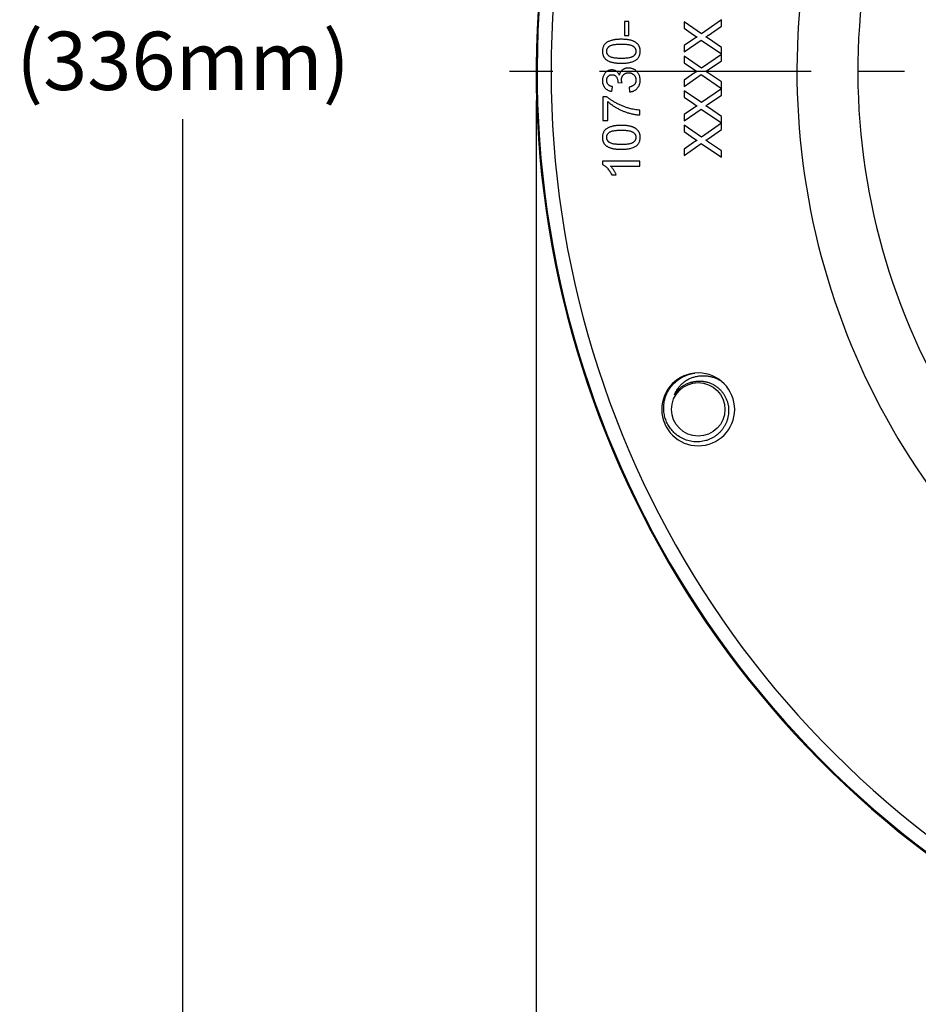
# Model space of a CAD drawing. Units: inches. Extents: x 0 to 22.3, y -0.1 to 17.2.
# Drawn here: x 13 to 14.9, y 9.6 to 11.7 of the extents above; entities that cross this region are included whole.
import ezdxf

# ---------------------------------------------------------------- set-up
doc = ezdxf.new("R2010")
doc.units = ezdxf.units.IN
doc.header["$LTSCALE"] = 1.21
doc.header["$MEASUREMENT"] = 0
doc.linetypes.add('CENTER', pattern=[0.6, 0.375, -0.075, 0.075, -0.075])
doc.layers.get('0').update_dxf_attribs({"linetype": 'CONTINUOUS'})
doc.layers.add('02__ASM_ALL_AXES', color=7, linetype='CONTINUOUS')
doc.layers.add('DIMENSIONS', color=7, linetype='CONTINUOUS')
doc.styles.get("Standard").update_dxf_attribs({"font": 'txt', "width": 0.8})
doc.dimstyles.new('DIMSTYLE_1', dxfattribs={"dimtxt": 0.125, "dimasz": 0.1875, "dimexe": 0.125, "dimexo": 0.0625, "dimgap": 0.0625, "dimtad": 0, "dimtih": 1, "dimtoh": 1, "dimdec": 1, "dimlfac": 2, "dimzin": 4, "dimdsep": 46, "dimtxsty": 'STANDARD', "dimblk": '_FILLED', "dimblk1": '_FILLED', "dimblk2": '_FILLED', "dimcen": 0.09, "dimadec": 6, "dimazin": 1, "dimtp": 0.1, "dimtm": 0.1, "dimtfac": 1, "dimtdec": 1, "dimtofl": 0, "dimtmove": 0, "dimatfit": 3, "dimldrblk": '_FILLED', "dimfxl": 1, "dimtolj": 1, "dimtzin": 4, "dimarcsym": 0})
doc.dimstyles.new('DIMSTYLE_2', dxfattribs={"dimtxt": 0.125, "dimasz": 0.1875, "dimexe": 0.125, "dimexo": 0.0625, "dimgap": 0.0625, "dimtad": 0, "dimtih": 1, "dimtoh": 1, "dimlfac": 2, "dimzin": 4, "dimdsep": 46, "dimtxsty": 'STANDARD', "dimblk": '_FILLED', "dimblk1": '_FILLED', "dimblk2": '_FILLED', "dimcen": 0.09, "dimadec": 6, "dimazin": 1, "dimtfac": 1, "dimtofl": 0, "dimtmove": 0, "dimatfit": 3, "dimldrblk": '_FILLED', "dimfxl": 1, "dimtolj": 1, "dimtzin": 4, "dimarcsym": 0})

# ---------------------------------------------------------------- blocks, each defined once
blk = doc.blocks.new('_FILLED')
at = {"color": 0, "linetype": 'BYBLOCK'}
blk.add_solid([(0, 0), (-1, 0.167), (-1, -0.167)], dxfattribs=at)
blk = doc.blocks.new('*D5')
at = {"layer": 'DIMENSIONS', "color": 2, "linetype": 'CONTINUOUS'}
for p, q in [((14.0841, 11.5574), (14.0841, 7.3993)), ((18.6457, 11.5194), (18.6457, 7.3993)), ((14.0841, 7.5243), (15.7024, 7.5243)), ((18.6457, 7.5243), (17.0274, 7.5243))]:
    blk.add_line(p, q, dxfattribs=at)
at = {"layer": 'DIMENSIONS', "color": 2, "linetype": 'CONTINUOUS', "xscale": 0.1875, "yscale": 0.1875, "zscale": 0.1875, "rotation": 180}
blk.add_blockref('_FILLED', (14.0841, 7.5243), dxfattribs=at)
at = {"layer": 'DIMENSIONS', "color": 2, "linetype": 'CONTINUOUS', "xscale": 0.1875, "yscale": 0.1875, "zscale": 0.1875}
blk.add_blockref('_FILLED', (18.6457, 7.5243), dxfattribs=at)
at = {"layer": 'DIMENSIONS', "color": 2, "linetype": 'CONTINUOUS', "insert": (16.3649, 7.5868), "char_height": 0.125, "width": 1.2, "attachment_point": 2, "line_spacing_factor": 0.9}
blk.add_mtext('9.1" (232mm)', dxfattribs=at)
blk = doc.blocks.new('*D6')
at = {"layer": 'DIMENSIONS', "color": 2, "linetype": 'CONTINUOUS'}
for p, q in [((14.0841, 11.5574), (14.0841, 7.9348)), ((18.2781, 11.5574), (18.2781, 7.9348)), ((14.0841, 8.0598), (15.5186, 8.0598)), ((18.2781, 8.0598), (16.8436, 8.0598))]:
    blk.add_line(p, q, dxfattribs=at)
at = {"layer": 'DIMENSIONS', "color": 2, "linetype": 'CONTINUOUS', "xscale": 0.1875, "yscale": 0.1875, "zscale": 0.1875, "rotation": 180}
blk.add_blockref('_FILLED', (14.0841, 8.0598), dxfattribs=at)
at = {"layer": 'DIMENSIONS', "color": 2, "linetype": 'CONTINUOUS', "xscale": 0.1875, "yscale": 0.1875, "zscale": 0.1875}
blk.add_blockref('_FILLED', (18.2781, 8.0598), dxfattribs=at)
at = {"layer": 'DIMENSIONS', "color": 2, "linetype": 'CONTINUOUS', "insert": (16.1811, 8.1223), "char_height": 0.125, "width": 1.2, "attachment_point": 2, "line_spacing_factor": 0.9}
blk.add_mtext('8.4" (213mm)', dxfattribs=at)
blk = doc.blocks.new('*D15')
at = {"layer": 'DIMENSIONS', "color": 2, "linetype": 'CONTINUOUS'}
for p, q in [((15.8231, 15.1349), (13.202, 15.1349)), ((13.327, 15.1349), (13.327, 11.9549)), ((13.327, 8.5249), (13.327, 11.5174)), ((14.2911, 8.5249), (13.202, 8.5249))]:
    blk.add_line(p, q, dxfattribs=at)
at = {"layer": 'DIMENSIONS', "color": 2, "linetype": 'CONTINUOUS', "xscale": 0.1875, "yscale": 0.1875, "zscale": 0.1875}
for p, rotation in [((13.327, 15.1349), 90), ((13.327, 8.5249), 270)]:
    blk.add_blockref('_FILLED', p, dxfattribs=dict(at, rotation=rotation))
at = {"layer": 'DIMENSIONS', "color": 2, "linetype": 'CONTINUOUS', "insert": (13.327, 11.8924), "char_height": 0.125, "width": 0.7, "attachment_point": 2, "line_spacing_factor": 0.9}
blk.add_mtext('13.22"\\P(336mm)', dxfattribs=at)

msp = doc.modelspace()

# ---------------------------------------------------------------- linework, layer by layer
at = {"color": 7, "linetype": 'CONTINUOUS'}
for p, q in [((14.2733, 11.7265), (14.2733, 11.6968)), ((14.2825, 11.7265), (14.2733, 11.7265)), ((14.2825, 11.6968), (14.2825, 11.7265)), ((14.4011, 11.726), (14.4011, 11.7122)), ((14.4382, 11.7005), (14.4011, 11.726)), ((14.4811, 11.7301), (14.4382, 11.7005)), ((14.4528, 11.697), (14.4811, 11.7165)), ((14.4811, 11.7165), (14.4811, 11.7301)), ((14.2733, 11.6968), (14.2825, 11.6968)), ((14.4011, 11.7122), (14.4213, 11.6983)), ((14.4213, 11.6983), (14.429, 11.6931)), ((14.4535, 11.69), (14.448, 11.6937)), ((14.4213, 11.6889), (14.4011, 11.675)), ((14.4011, 11.6614), (14.438, 11.6868)), ((14.4011, 11.675), (14.4011, 11.6614)), ((14.438, 11.6868), (14.4811, 11.6573)), ((14.4811, 11.671), (14.4535, 11.69)), ((14.4011, 11.6521), (14.4011, 11.6384)), ((14.4382, 11.6267), (14.4011, 11.6521)), ((14.4811, 11.6562), (14.4382, 11.6267)), ((14.4811, 11.6573), (14.4811, 11.671)), ((14.4811, 11.6426), (14.4811, 11.6562)), ((14.4011, 11.6384), (14.4213, 11.6245)), ((14.4528, 11.6232), (14.4811, 11.6426)), ((14.4213, 11.6151), (14.4011, 11.6011)), ((14.4011, 11.5875), (14.438, 11.613)), ((14.4213, 11.6245), (14.429, 11.6192)), ((14.438, 11.613), (14.4811, 11.5834)), ((14.4535, 11.6161), (14.448, 11.6199)), ((14.4811, 11.5972), (14.4535, 11.6161)), ((14.259, 11.5977), (14.2589, 11.5962)), ((14.2589, 11.5962), (14.2681, 11.5952)), ((14.4011, 11.6011), (14.4011, 11.5875)), ((14.4811, 11.5834), (14.4811, 11.5972)), ((14.2466, 11.5768), (14.2476, 11.587)), ((14.2835, 11.586), (14.2845, 11.5758)), ((14.4011, 11.5783), (14.4011, 11.5645)), ((14.4382, 11.5528), (14.4011, 11.5783)), ((14.4811, 11.5824), (14.4382, 11.5528)), ((14.4528, 11.5493), (14.4811, 11.5688)), ((14.4811, 11.5688), (14.4811, 11.5824)), ((14.2271, 11.5655), (14.2271, 11.5142)), ((14.2354, 11.5655), (14.2271, 11.5655)), ((14.2374, 11.5142), (14.2374, 11.5553)), ((14.4011, 11.5645), (14.4213, 11.5506)), ((14.4213, 11.5506), (14.429, 11.5454)), ((14.4535, 11.5423), (14.448, 11.546)), ((14.3061, 11.5265), (14.3061, 11.5368)), ((14.4213, 11.5412), (14.4011, 11.5273)), ((14.4011, 11.5137), (14.438, 11.5391)), ((14.4011, 11.5273), (14.4011, 11.5137)), ((14.438, 11.5391), (14.4811, 11.5096)), ((14.4811, 11.5233), (14.4535, 11.5423)), ((14.2271, 11.5142), (14.2374, 11.5142)), ((14.4011, 11.5045), (14.4011, 11.4907)), ((14.4382, 11.479), (14.4011, 11.5045)), ((14.4811, 11.5086), (14.4382, 11.479)), ((14.4811, 11.5096), (14.4811, 11.5233)), ((14.4811, 11.4949), (14.4811, 11.5086)), ((14.4011, 11.4907), (14.4213, 11.4768)), ((14.4528, 11.4755), (14.4811, 11.4949)), ((14.4213, 11.4674), (14.4011, 11.4534)), ((14.4011, 11.4398), (14.438, 11.4653)), ((14.4213, 11.4768), (14.429, 11.4715)), ((14.438, 11.4653), (14.4811, 11.4357)), ((14.4535, 11.4684), (14.448, 11.4722)), ((14.4811, 11.4495), (14.4535, 11.4684)), ((14.4011, 11.4534), (14.4011, 11.4398)), ((14.4811, 11.4357), (14.4811, 11.4495)), ((14.2261, 11.427), (14.2261, 11.4204)), ((14.3061, 11.427), (14.2261, 11.427)), ((14.3061, 11.4168), (14.3061, 11.427)), ((14.2437, 11.4168), (14.3061, 11.4168)), ((14.2461, 11.3983), (14.2555, 11.3983))]:
    msp.add_line(p, q, dxfattribs=at)
msp.add_circle((14.4315, 10.8952), 0.0573, dxfattribs=at)
for centre, radius, start, end in [((16.1811, 11.6199), 2.097, 106.8412, 241.7544), ((14.0629, 12.2568), 0.6821, 304.3719, 304.8577), ((14.0629, 12.1829), 0.6821, 304.3719, 304.8577), ((14.0629, 12.1091), 0.6821, 304.3719, 304.8577), ((14.0629, 12.0352), 0.6821, 304.3719, 304.8577), ((14.4315, 10.8952), 0.0781, 96.2046, 95.1887), ((14.4315, 10.8952), 0.0601, 104.2412, 149.2412)]:
    msp.add_arc(centre, radius, start, end, dxfattribs=at)
at = {"color": 9, "linetype": 'CONTINUOUS'}
for radius, start, end in [(2.0949, 106.8582, 241.8978), (2.0649, 107.1113, 242.1526), (1.4075, 114.7181, 245.7841), (1.538, 128.715, 247.9579)]:
    msp.add_arc((16.1811, 11.6199), radius, start, end, dxfattribs=at)
at = {"color": 7, "linetype": 'CONTINUOUS'}
for points, knots in [([(14.2666, 11.6886), (14.2657, 11.6886), (14.2638, 11.6886), (14.2611, 11.6885), (14.2585, 11.6883), (14.2561, 11.6882), (14.2538, 11.6879), (14.2517, 11.6876), (14.2497, 11.6872), (14.2473, 11.6867), (14.2446, 11.6859), (14.2415, 11.6848), (14.2386, 11.6836), (14.2361, 11.6823), (14.2337, 11.6807), (14.2317, 11.6788), (14.23, 11.6767), (14.2286, 11.6743), (14.2275, 11.6717), (14.2267, 11.6689), (14.2262, 11.666), (14.2261, 11.664), (14.2261, 11.6629)], [0, 0, 0, 0, 0.053105, 0.103278, 0.150554, 0.195241, 0.237365, 0.276708, 0.313623, 0.34783, 0.411896, 0.471986, 0.528541, 0.58173, 0.632462, 0.68257, 0.732469, 0.78367, 0.835732, 0.888574, 0.943282, 1, 1, 1, 1]), ([(14.2353, 11.6628), (14.2353, 11.6634), (14.2354, 11.6645), (14.2357, 11.6661), (14.2361, 11.6676), (14.2368, 11.6691), (14.2377, 11.6705), (14.2388, 11.6717), (14.2401, 11.6729), (14.2415, 11.6741), (14.2433, 11.6751), (14.2455, 11.676), (14.248, 11.6767), (14.251, 11.6773), (14.2543, 11.6778), (14.2581, 11.6781), (14.2622, 11.6783), (14.2651, 11.6783), (14.2666, 11.6783)], [0, 0, 0, 0, 0.043119, 0.084777, 0.125232, 0.166126, 0.207413, 0.250196, 0.294277, 0.341348, 0.392964, 0.452351, 0.519819, 0.596849, 0.682952, 0.778459, 0.884371, 1, 1, 1, 1]), ([(14.3071, 11.6629), (14.3071, 11.6637), (14.3071, 11.665), (14.3069, 11.6671), (14.3065, 11.669), (14.306, 11.6708), (14.3054, 11.6726), (14.3046, 11.6742), (14.3037, 11.6758), (14.3027, 11.6773), (14.3015, 11.6786), (14.3002, 11.6799), (14.2987, 11.6811), (14.2971, 11.6822), (14.2954, 11.6832), (14.2935, 11.6842), (14.2915, 11.685), (14.2894, 11.6858), (14.2871, 11.6864), (14.2846, 11.687), (14.282, 11.6875), (14.2793, 11.6879), (14.2763, 11.6882), (14.2732, 11.6884), (14.27, 11.6886), (14.2678, 11.6886), (14.2666, 11.6886)], [0, 0, 0, 0, 0.038979, 0.076366, 0.112376, 0.147455, 0.181347, 0.214764, 0.247823, 0.280831, 0.314126, 0.34794, 0.382559, 0.418177, 0.455231, 0.493511, 0.533471, 0.575384, 0.619375, 0.66548, 0.714399, 0.766035, 0.82034, 0.877161, 0.937125, 1, 1, 1, 1]), ([(14.2666, 11.6783), (14.2681, 11.6783), (14.2711, 11.6783), (14.2753, 11.6781), (14.2791, 11.6777), (14.2824, 11.6773), (14.2854, 11.6767), (14.2879, 11.6759), (14.2901, 11.675), (14.2918, 11.674), (14.2933, 11.6728), (14.2945, 11.6716), (14.2955, 11.6703), (14.2964, 11.669), (14.297, 11.6675), (14.2975, 11.6661), (14.2978, 11.6645), (14.2978, 11.6635), (14.2979, 11.6629)], [0, 0, 0, 0, 0.118445, 0.226319, 0.323789, 0.411023, 0.48837, 0.556276, 0.61562, 0.666753, 0.71325, 0.757449, 0.799519, 0.839796, 0.879719, 0.919122, 0.959214, 1, 1, 1, 1]), ([(14.429, 11.6931), (14.4288, 11.6931), (14.4285, 11.6931), (14.4279, 11.6929), (14.4272, 11.6926), (14.4264, 11.6921), (14.4253, 11.6915), (14.4241, 11.6908), (14.4228, 11.6899), (14.4218, 11.6893), (14.4213, 11.6889)], [0, 0, 0, 0, 0.043943, 0.110053, 0.197728, 0.309004, 0.445827, 0.606778, 0.790453, 1, 1, 1, 1]), ([(14.2261, 11.6629), (14.2261, 11.6622), (14.2261, 11.6609), (14.2263, 11.6589), (14.2267, 11.6569), (14.2272, 11.6551), (14.2278, 11.6534), (14.2285, 11.6517), (14.2294, 11.6501), (14.2304, 11.6487), (14.2316, 11.6473), (14.2329, 11.646), (14.2344, 11.6448), (14.236, 11.6437), (14.2377, 11.6427), (14.2396, 11.6417), (14.2416, 11.6409), (14.2437, 11.6401), (14.246, 11.6395), (14.2485, 11.6389), (14.2511, 11.6384), (14.2539, 11.638), (14.2568, 11.6377), (14.26, 11.6375), (14.2632, 11.6373), (14.2655, 11.6373), (14.2666, 11.6373)], [0, 0, 0, 0, 0.038645, 0.075996, 0.111679, 0.146439, 0.180476, 0.213592, 0.246618, 0.279422, 0.312685, 0.346465, 0.380821, 0.416404, 0.453421, 0.491795, 0.53183, 0.573423, 0.61737, 0.663717, 0.712931, 0.764765, 0.819046, 0.876399, 0.936893, 1, 1, 1, 1]), ([(14.2408, 11.6522), (14.2404, 11.6525), (14.2395, 11.6532), (14.2384, 11.6544), (14.2374, 11.6556), (14.2367, 11.6569), (14.236, 11.6583), (14.2356, 11.6597), (14.2353, 11.6613), (14.2353, 11.6623), (14.2353, 11.6628)], [0, 0, 0, 0, 0.134412, 0.26284, 0.385985, 0.507264, 0.627194, 0.748226, 0.872317, 1, 1, 1, 1]), ([(14.2666, 11.6476), (14.2651, 11.6476), (14.2622, 11.6476), (14.258, 11.6478), (14.2543, 11.6482), (14.2508, 11.6487), (14.2478, 11.6493), (14.2451, 11.6501), (14.2428, 11.651), (14.2414, 11.6518), (14.2408, 11.6522)], [0, 0, 0, 0, 0.170465, 0.3272, 0.470513, 0.600006, 0.717484, 0.822845, 0.916111, 1, 1, 1, 1]), ([(14.2979, 11.6629), (14.2978, 11.6624), (14.2978, 11.6614), (14.2975, 11.6598), (14.2971, 11.6583), (14.2964, 11.6569), (14.2955, 11.6556), (14.2945, 11.6543), (14.2933, 11.6531), (14.2919, 11.6519), (14.2901, 11.6509), (14.288, 11.65), (14.2854, 11.6492), (14.2825, 11.6486), (14.2791, 11.6481), (14.2753, 11.6478), (14.2711, 11.6476), (14.2681, 11.6476), (14.2666, 11.6476)], [0, 0, 0, 0, 0.040773, 0.080851, 0.120114, 0.160024, 0.200507, 0.242303, 0.286488, 0.332651, 0.383767, 0.443091, 0.510974, 0.588295, 0.675908, 0.773346, 0.881594, 1, 1, 1, 1]), ([(14.2994, 11.6451), (14.3, 11.6456), (14.3012, 11.6467), (14.3028, 11.6486), (14.3041, 11.6506), (14.3052, 11.6528), (14.3061, 11.6551), (14.3067, 11.6576), (14.307, 11.6602), (14.3071, 11.662), (14.3071, 11.6629)], [0, 0, 0, 0, 0.123372, 0.243778, 0.363257, 0.482911, 0.604822, 0.731127, 0.862097, 1, 1, 1, 1]), ([(14.2666, 11.6373), (14.2684, 11.6373), (14.2719, 11.6374), (14.2769, 11.6377), (14.2816, 11.6383), (14.2859, 11.6392), (14.2898, 11.6402), (14.2934, 11.6416), (14.2966, 11.6431), (14.2985, 11.6444), (14.2994, 11.6451)], [0, 0, 0, 0, 0.15787, 0.305285, 0.44226, 0.570202, 0.688828, 0.799114, 0.902579, 1, 1, 1, 1]), ([(14.2464, 11.6229), (14.2455, 11.6229), (14.2438, 11.6228), (14.2412, 11.6223), (14.2387, 11.6214), (14.2363, 11.6202), (14.234, 11.6186), (14.232, 11.6167), (14.2302, 11.6144), (14.2288, 11.6119), (14.2276, 11.6092), (14.2267, 11.6063), (14.2262, 11.6033), (14.2261, 11.6012), (14.2261, 11.6002)], [0, 0, 0, 0, 0.07746, 0.154448, 0.232114, 0.311992, 0.392526, 0.473534, 0.556407, 0.643047, 0.731042, 0.819017, 0.907959, 1, 1, 1, 1]), ([(14.2353, 11.6005), (14.2353, 11.6009), (14.2353, 11.6018), (14.2355, 11.6031), (14.2357, 11.6043), (14.2361, 11.6054), (14.2365, 11.6065), (14.2371, 11.6075), (14.2378, 11.6084), (14.2385, 11.6093), (14.2394, 11.6101), (14.2403, 11.6108), (14.2412, 11.6114), (14.2422, 11.6119), (14.2433, 11.6122), (14.2444, 11.6125), (14.2455, 11.6127), (14.2463, 11.6127), (14.2467, 11.6127)], [0, 0, 0, 0, 0.070204, 0.137484, 0.202084, 0.265124, 0.327251, 0.388165, 0.449635, 0.511533, 0.573253, 0.63366, 0.693243, 0.752943, 0.811934, 0.872734, 0.934926, 1, 1, 1, 1]), ([(14.2623, 11.612), (14.2619, 11.6129), (14.261, 11.6146), (14.2595, 11.6168), (14.2577, 11.6187), (14.2557, 11.6202), (14.2535, 11.6214), (14.2513, 11.6223), (14.2489, 11.6228), (14.2472, 11.6229), (14.2464, 11.6229)], [0, 0, 0, 0, 0.140068, 0.272449, 0.398481, 0.520934, 0.64145, 0.759213, 0.878049, 1, 1, 1, 1]), ([(14.2467, 11.6127), (14.2473, 11.6127), (14.2482, 11.6127), (14.2496, 11.6124), (14.251, 11.6121), (14.2522, 11.6116), (14.2533, 11.6109), (14.2543, 11.6101), (14.2552, 11.6092), (14.2563, 11.6077), (14.2574, 11.6057), (14.2583, 11.6032), (14.2589, 11.6005), (14.259, 11.5986), (14.259, 11.5977)], [0, 0, 0, 0, 0.069243, 0.134823, 0.197306, 0.257318, 0.316016, 0.37521, 0.434545, 0.496663, 0.621187, 0.745313, 0.870169, 1, 1, 1, 1]), ([(14.282, 11.627), (14.2814, 11.627), (14.2801, 11.627), (14.2783, 11.6268), (14.2766, 11.6265), (14.2749, 11.6261), (14.2733, 11.6255), (14.2718, 11.6248), (14.2704, 11.624), (14.2691, 11.6231), (14.2678, 11.622), (14.2667, 11.6209), (14.2657, 11.6196), (14.2648, 11.6183), (14.264, 11.6169), (14.2633, 11.6153), (14.2627, 11.6137), (14.2624, 11.6126), (14.2623, 11.612)], [0, 0, 0, 0, 0.070095, 0.138149, 0.203251, 0.267041, 0.329023, 0.389852, 0.450457, 0.510913, 0.570737, 0.62993, 0.689373, 0.748815, 0.80942, 0.871086, 0.934184, 1, 1, 1, 1]), ([(14.267, 11.6018), (14.267, 11.6023), (14.2671, 11.6034), (14.2673, 11.6049), (14.2676, 11.6064), (14.2681, 11.6078), (14.2687, 11.6091), (14.2694, 11.6103), (14.2702, 11.6115), (14.2712, 11.6126), (14.2723, 11.6136), (14.2735, 11.6144), (14.2747, 11.6152), (14.276, 11.6158), (14.2774, 11.6162), (14.2788, 11.6166), (14.2804, 11.6168), (14.2814, 11.6168), (14.2819, 11.6168)], [0, 0, 0, 0, 0.067727, 0.132527, 0.195728, 0.257147, 0.318027, 0.378381, 0.439429, 0.501703, 0.563977, 0.624883, 0.685237, 0.745501, 0.806278, 0.86882, 0.932949, 1, 1, 1, 1]), ([(14.2819, 11.6168), (14.2825, 11.6168), (14.2836, 11.6168), (14.2852, 11.6165), (14.2867, 11.6162), (14.2882, 11.6157), (14.2895, 11.6151), (14.2909, 11.6144), (14.2921, 11.6135), (14.2933, 11.6125), (14.2944, 11.6114), (14.2953, 11.6102), (14.2961, 11.6089), (14.2968, 11.6075), (14.2973, 11.606), (14.2976, 11.6044), (14.2978, 11.6027), (14.2979, 11.6016), (14.2979, 11.601)], [0, 0, 0, 0, 0.066275, 0.129858, 0.191813, 0.252632, 0.312504, 0.372376, 0.433151, 0.495038, 0.556741, 0.61762, 0.677903, 0.738572, 0.800393, 0.864351, 0.930543, 1, 1, 1, 1]), ([(14.3071, 11.6007), (14.3071, 11.6016), (14.307, 11.6034), (14.3067, 11.6061), (14.3061, 11.6087), (14.3053, 11.6111), (14.3043, 11.6134), (14.303, 11.6156), (14.3015, 11.6177), (14.2998, 11.6196), (14.298, 11.6213), (14.296, 11.6229), (14.2939, 11.6242), (14.2917, 11.6252), (14.2894, 11.626), (14.287, 11.6266), (14.2846, 11.627), (14.2829, 11.627), (14.282, 11.627)], [0, 0, 0, 0, 0.069023, 0.135356, 0.199604, 0.26229, 0.324393, 0.38618, 0.448534, 0.511896, 0.574915, 0.636164, 0.696194, 0.755599, 0.815061, 0.875182, 0.93649, 1, 1, 1, 1]), ([(14.429, 11.6192), (14.4288, 11.6192), (14.4285, 11.6192), (14.4279, 11.6191), (14.4272, 11.6187), (14.4264, 11.6183), (14.4253, 11.6177), (14.4241, 11.617), (14.4228, 11.6161), (14.4218, 11.6154), (14.4213, 11.6151)], [0, 0, 0, 0, 0.043943, 0.110053, 0.197728, 0.309004, 0.445827, 0.606778, 0.790453, 1, 1, 1, 1]), ([(14.2261, 11.6002), (14.2261, 11.5994), (14.2261, 11.598), (14.2264, 11.5958), (14.2268, 11.5937), (14.2274, 11.5917), (14.2281, 11.5898), (14.2291, 11.588), (14.2302, 11.5863), (14.2314, 11.5847), (14.2328, 11.5832), (14.2344, 11.5819), (14.2361, 11.5807), (14.2379, 11.5796), (14.2399, 11.5787), (14.242, 11.5779), (14.2442, 11.5773), (14.2458, 11.577), (14.2466, 11.5768)], [0, 0, 0, 0, 0.06619, 0.129966, 0.192161, 0.252419, 0.312006, 0.370545, 0.429626, 0.489413, 0.549139, 0.609336, 0.669871, 0.731668, 0.795042, 0.860657, 0.928964, 1, 1, 1, 1]), ([(14.2476, 11.587), (14.2471, 11.5871), (14.2461, 11.5873), (14.2447, 11.5877), (14.2434, 11.5881), (14.2422, 11.5887), (14.2411, 11.5893), (14.2401, 11.59), (14.2392, 11.5907), (14.2381, 11.5919), (14.237, 11.5935), (14.236, 11.5956), (14.2354, 11.598), (14.2353, 11.5997), (14.2353, 11.6005)], [0, 0, 0, 0, 0.075449, 0.147124, 0.215651, 0.280915, 0.343656, 0.40441, 0.463763, 0.522348, 0.637716, 0.753205, 0.872203, 1, 1, 1, 1]), ([(14.2681, 11.5952), (14.268, 11.5958), (14.2676, 11.597), (14.2673, 11.5987), (14.2671, 11.6003), (14.267, 11.6013), (14.267, 11.6018)], [0, 0, 0, 0, 0.291728, 0.555599, 0.790597, 1, 1, 1, 1]), ([(14.2979, 11.601), (14.2979, 11.6005), (14.2978, 11.5996), (14.2977, 11.5981), (14.2974, 11.5968), (14.2971, 11.5955), (14.2966, 11.5944), (14.296, 11.5932), (14.2953, 11.5922), (14.2945, 11.5913), (14.2936, 11.5904), (14.2925, 11.5896), (14.2914, 11.5888), (14.29, 11.5881), (14.2886, 11.5875), (14.287, 11.5869), (14.2853, 11.5864), (14.2841, 11.5862), (14.2835, 11.586)], [0, 0, 0, 0, 0.065032, 0.126932, 0.186145, 0.242787, 0.298594, 0.352988, 0.406876, 0.460478, 0.515838, 0.573581, 0.634261, 0.69803, 0.766865, 0.840253, 0.91744, 1, 1, 1, 1]), ([(14.2845, 11.5758), (14.2853, 11.5759), (14.287, 11.5761), (14.2893, 11.5766), (14.2915, 11.5773), (14.2936, 11.5781), (14.2956, 11.5792), (14.2975, 11.5805), (14.2992, 11.5819), (14.3008, 11.5835), (14.3023, 11.5853), (14.3036, 11.5871), (14.3047, 11.5891), (14.3056, 11.5912), (14.3063, 11.5934), (14.3068, 11.5957), (14.307, 11.5982), (14.3071, 11.5998), (14.3071, 11.6007)], [0, 0, 0, 0, 0.066203, 0.13069, 0.192642, 0.253941, 0.314372, 0.374802, 0.435182, 0.497114, 0.558985, 0.619781, 0.680211, 0.741511, 0.803051, 0.866603, 0.932213, 1, 1, 1, 1]), ([(14.2843, 11.5403), (14.282, 11.541), (14.2773, 11.5424), (14.2704, 11.545), (14.2636, 11.5479), (14.258, 11.5506), (14.2537, 11.553), (14.2506, 11.5547), (14.2477, 11.5565), (14.2449, 11.5583), (14.2423, 11.5601), (14.2398, 11.5619), (14.2376, 11.5637), (14.2361, 11.5649), (14.2354, 11.5655)], [0, 0, 0, 0, 0.131795, 0.264248, 0.397922, 0.533173, 0.59993, 0.664303, 0.725939, 0.785369, 0.842387, 0.89721, 0.949727, 1, 1, 1, 1]), ([(14.2374, 11.5553), (14.2381, 11.5546), (14.2395, 11.5533), (14.2418, 11.5514), (14.2442, 11.5496), (14.2467, 11.5478), (14.2494, 11.546), (14.2522, 11.5442), (14.2551, 11.5425), (14.259, 11.5402), (14.2642, 11.5375), (14.2705, 11.5347), (14.2769, 11.5323), (14.2824, 11.5306), (14.2867, 11.5295), (14.2898, 11.5287), (14.2928, 11.5281), (14.2957, 11.5276), (14.2985, 11.5271), (14.3011, 11.5268), (14.3036, 11.5266), (14.3053, 11.5266), (14.3061, 11.5265)], [0, 0, 0, 0, 0.038033, 0.077082, 0.117157, 0.158038, 0.200185, 0.243626, 0.287989, 0.333523, 0.425589, 0.516702, 0.607259, 0.697707, 0.741843, 0.784235, 0.824857, 0.863324, 0.900088, 0.93519, 0.968484, 1, 1, 1, 1]), ([(14.3061, 11.5368), (14.3041, 11.5369), (14.3003, 11.5372), (14.2948, 11.538), (14.2895, 11.539), (14.286, 11.5399), (14.2843, 11.5403)], [0, 0, 0, 0, 0.263153, 0.517414, 0.762783, 1, 1, 1, 1]), ([(14.429, 11.5454), (14.4288, 11.5454), (14.4285, 11.5454), (14.4279, 11.5452), (14.4272, 11.5449), (14.4264, 11.5444), (14.4253, 11.5438), (14.4241, 11.5431), (14.4228, 11.5422), (14.4218, 11.5416), (14.4213, 11.5412)], [0, 0, 0, 0, 0.043943, 0.110053, 0.197728, 0.309004, 0.445827, 0.606778, 0.790453, 1, 1, 1, 1]), ([(14.2666, 11.504), (14.2657, 11.504), (14.2638, 11.5039), (14.2611, 11.5039), (14.2585, 11.5037), (14.2561, 11.5035), (14.2538, 11.5033), (14.2517, 11.503), (14.2497, 11.5026), (14.2473, 11.5021), (14.2446, 11.5013), (14.2415, 11.5002), (14.2386, 11.499), (14.2361, 11.4976), (14.2337, 11.4961), (14.2317, 11.4942), (14.23, 11.4921), (14.2286, 11.4897), (14.2275, 11.4871), (14.2267, 11.4843), (14.2262, 11.4814), (14.2261, 11.4794), (14.2261, 11.4783)], [0, 0, 0, 0, 0.053105, 0.103278, 0.150554, 0.195241, 0.237365, 0.276708, 0.313623, 0.34783, 0.411896, 0.471986, 0.528541, 0.58173, 0.632462, 0.68257, 0.732469, 0.78367, 0.835732, 0.888574, 0.943282, 1, 1, 1, 1]), ([(14.3071, 11.4783), (14.3071, 11.479), (14.3071, 11.4804), (14.3069, 11.4824), (14.3065, 11.4844), (14.306, 11.4862), (14.3054, 11.488), (14.3046, 11.4896), (14.3037, 11.4912), (14.3027, 11.4926), (14.3015, 11.494), (14.3002, 11.4953), (14.2987, 11.4965), (14.2971, 11.4976), (14.2954, 11.4986), (14.2935, 11.4996), (14.2915, 11.5004), (14.2894, 11.5011), (14.2871, 11.5018), (14.2846, 11.5024), (14.282, 11.5029), (14.2793, 11.5033), (14.2763, 11.5036), (14.2732, 11.5038), (14.27, 11.5039), (14.2678, 11.504), (14.2666, 11.504)], [0, 0, 0, 0, 0.038979, 0.076366, 0.112376, 0.147455, 0.181347, 0.214764, 0.247823, 0.280831, 0.314126, 0.34794, 0.382559, 0.418177, 0.455231, 0.493511, 0.533471, 0.575384, 0.619375, 0.66548, 0.714399, 0.766035, 0.82034, 0.877161, 0.937125, 1, 1, 1, 1]), ([(14.2353, 11.4782), (14.2353, 11.4788), (14.2354, 11.4799), (14.2357, 11.4815), (14.2361, 11.483), (14.2368, 11.4845), (14.2377, 11.4859), (14.2388, 11.4871), (14.2401, 11.4883), (14.2415, 11.4895), (14.2433, 11.4905), (14.2455, 11.4914), (14.248, 11.4921), (14.251, 11.4927), (14.2543, 11.4931), (14.2581, 11.4935), (14.2622, 11.4937), (14.2651, 11.4937), (14.2666, 11.4937)], [0, 0, 0, 0, 0.043119, 0.084777, 0.125232, 0.166126, 0.207413, 0.250196, 0.294277, 0.341348, 0.392964, 0.452351, 0.519819, 0.596849, 0.682952, 0.778459, 0.884371, 1, 1, 1, 1]), ([(14.2666, 11.4937), (14.2681, 11.4937), (14.2711, 11.4937), (14.2753, 11.4935), (14.2791, 11.4931), (14.2824, 11.4927), (14.2854, 11.4921), (14.2879, 11.4913), (14.2901, 11.4904), (14.2918, 11.4893), (14.2933, 11.4882), (14.2945, 11.487), (14.2955, 11.4857), (14.2964, 11.4843), (14.297, 11.4829), (14.2975, 11.4815), (14.2978, 11.4799), (14.2978, 11.4789), (14.2979, 11.4783)], [0, 0, 0, 0, 0.118445, 0.226319, 0.323789, 0.411023, 0.48837, 0.556276, 0.61562, 0.666753, 0.71325, 0.757449, 0.799519, 0.839796, 0.879719, 0.919122, 0.959214, 1, 1, 1, 1]), ([(14.2261, 11.4783), (14.2261, 11.4776), (14.2261, 11.4763), (14.2263, 11.4742), (14.2267, 11.4723), (14.2272, 11.4705), (14.2278, 11.4687), (14.2285, 11.4671), (14.2294, 11.4655), (14.2304, 11.4641), (14.2316, 11.4627), (14.2329, 11.4614), (14.2344, 11.4602), (14.236, 11.4591), (14.2377, 11.4581), (14.2396, 11.4571), (14.2416, 11.4563), (14.2437, 11.4555), (14.246, 11.4549), (14.2485, 11.4543), (14.2511, 11.4538), (14.2539, 11.4534), (14.2568, 11.4531), (14.26, 11.4528), (14.2632, 11.4527), (14.2655, 11.4527), (14.2666, 11.4527)], [0, 0, 0, 0, 0.038645, 0.075996, 0.111679, 0.146439, 0.180476, 0.213592, 0.246618, 0.279422, 0.312685, 0.346465, 0.380821, 0.416404, 0.453421, 0.491795, 0.53183, 0.573423, 0.61737, 0.663717, 0.712931, 0.764765, 0.819046, 0.876399, 0.936893, 1, 1, 1, 1]), ([(14.2408, 11.4676), (14.2404, 11.4679), (14.2395, 11.4686), (14.2384, 11.4697), (14.2374, 11.471), (14.2367, 11.4723), (14.236, 11.4737), (14.2356, 11.4751), (14.2353, 11.4766), (14.2353, 11.4777), (14.2353, 11.4782)], [0, 0, 0, 0, 0.134412, 0.26284, 0.385985, 0.507264, 0.627194, 0.748226, 0.872317, 1, 1, 1, 1]), ([(14.2666, 11.4629), (14.2651, 11.463), (14.2622, 11.463), (14.258, 11.4632), (14.2543, 11.4636), (14.2508, 11.464), (14.2478, 11.4647), (14.2451, 11.4655), (14.2428, 11.4664), (14.2414, 11.4672), (14.2408, 11.4676)], [0, 0, 0, 0, 0.170465, 0.3272, 0.470513, 0.600006, 0.717484, 0.822845, 0.916111, 1, 1, 1, 1]), ([(14.2979, 11.4783), (14.2978, 11.4778), (14.2978, 11.4767), (14.2975, 11.4752), (14.2971, 11.4737), (14.2964, 11.4723), (14.2955, 11.471), (14.2945, 11.4697), (14.2933, 11.4685), (14.2919, 11.4673), (14.2901, 11.4662), (14.288, 11.4654), (14.2854, 11.4646), (14.2825, 11.464), (14.2791, 11.4635), (14.2753, 11.4632), (14.2711, 11.463), (14.2681, 11.463), (14.2666, 11.4629)], [0, 0, 0, 0, 0.040773, 0.080851, 0.120114, 0.160024, 0.200507, 0.242303, 0.286488, 0.332651, 0.383767, 0.443091, 0.510974, 0.588295, 0.675908, 0.773346, 0.881594, 1, 1, 1, 1]), ([(14.2994, 11.4605), (14.3, 11.461), (14.3012, 11.4621), (14.3028, 11.464), (14.3041, 11.466), (14.3052, 11.4682), (14.3061, 11.4705), (14.3067, 11.473), (14.307, 11.4756), (14.3071, 11.4774), (14.3071, 11.4783)], [0, 0, 0, 0, 0.123372, 0.243778, 0.363257, 0.482911, 0.604822, 0.731127, 0.862097, 1, 1, 1, 1]), ([(14.429, 11.4715), (14.4288, 11.4715), (14.4285, 11.4715), (14.4279, 11.4714), (14.4272, 11.471), (14.4264, 11.4706), (14.4253, 11.47), (14.4241, 11.4693), (14.4228, 11.4684), (14.4218, 11.4677), (14.4213, 11.4674)], [0, 0, 0, 0, 0.043943, 0.110053, 0.197728, 0.309004, 0.445827, 0.606778, 0.790453, 1, 1, 1, 1]), ([(14.2666, 11.4527), (14.2684, 11.4527), (14.2719, 11.4528), (14.2769, 11.4531), (14.2816, 11.4537), (14.2859, 11.4546), (14.2898, 11.4556), (14.2934, 11.457), (14.2966, 11.4585), (14.2985, 11.4598), (14.2994, 11.4605)], [0, 0, 0, 0, 0.15787, 0.305285, 0.44226, 0.570202, 0.688828, 0.799114, 0.902579, 1, 1, 1, 1]), ([(14.2261, 11.4204), (14.227, 11.42), (14.2288, 11.419), (14.2314, 11.4171), (14.2341, 11.4148), (14.2368, 11.4121), (14.2394, 11.409), (14.2419, 11.4057), (14.2441, 11.4021), (14.2454, 11.3996), (14.2461, 11.3983)], [0, 0, 0, 0, 0.09801, 0.204986, 0.321262, 0.448785, 0.582672, 0.718806, 0.85733, 1, 1, 1, 1]), ([(14.2555, 11.3983), (14.2552, 11.3991), (14.2546, 11.4006), (14.2534, 11.403), (14.252, 11.4055), (14.2505, 11.4081), (14.2488, 11.4106), (14.2472, 11.4129), (14.2455, 11.415), (14.2443, 11.4162), (14.2437, 11.4168)], [0, 0, 0, 0, 0.109844, 0.228914, 0.358494, 0.497844, 0.637665, 0.767893, 0.888324, 1, 1, 1, 1]), ([(14.3857, 10.8402), (14.3828, 10.8425), (14.3773, 10.8474), (14.3703, 10.856), (14.3656, 10.8639), (14.3626, 10.8706), (14.3602, 10.8775), (14.3585, 10.8847), (14.3576, 10.892), (14.3573, 10.8994), (14.3579, 10.9086), (14.3599, 10.9176), (14.3623, 10.9245), (14.3644, 10.9296), (14.3669, 10.9345), (14.3708, 10.9408), (14.3764, 10.9481), (14.3844, 10.9558), (14.3918, 10.9612), (14.3982, 10.9648), (14.4032, 10.9672), (14.4083, 10.9692), (14.4153, 10.9714), (14.4208, 10.9725), (14.4244, 10.973)], [0, 0, 0, 0, 0.062474, 0.124961, 0.187434, 0.218696, 0.249959, 0.312442, 0.343706, 0.37497, 0.437453, 0.499934, 0.531196, 0.562459, 0.593723, 0.624986, 0.687474, 0.749963, 0.812452, 0.843713, 0.874974, 0.906239, 0.937514, 1, 1, 1, 1]), ([(14.4815, 10.9552), (14.4794, 10.9565), (14.4761, 10.9584), (14.4715, 10.9606), (14.4668, 10.9625), (14.4608, 10.9644), (14.4534, 10.966), (14.4459, 10.9668), (14.4383, 10.9668), (14.4308, 10.966), (14.4246, 10.9647), (14.4198, 10.9633), (14.4151, 10.9616), (14.4093, 10.959), (14.4029, 10.955), (14.3969, 10.9504), (14.3916, 10.9451), (14.3869, 10.9392), (14.3829, 10.9328), (14.3807, 10.9282), (14.3798, 10.9259)], [0, 0, 0, 0, 0.062655, 0.094001, 0.125333, 0.187929, 0.250491, 0.313037, 0.375575, 0.438136, 0.500704, 0.531984, 0.563255, 0.625735, 0.688161, 0.750543, 0.81291, 0.875286, 0.937678, 1, 1, 1, 1]), ([(14.4167, 10.9534), (14.419, 10.9541), (14.4237, 10.9552), (14.4309, 10.956), (14.4382, 10.956), (14.4454, 10.9551), (14.4524, 10.9534), (14.4581, 10.9513), (14.4625, 10.9492), (14.4667, 10.9468), (14.4697, 10.9448), (14.4716, 10.9433)], [0, 0, 0, 0, 0.124953, 0.249995, 0.374976, 0.49996, 0.624941, 0.749928, 0.812471, 0.87503, 1, 1, 1, 1]), ([(14.4716, 10.9433), (14.4734, 10.942), (14.4767, 10.9392), (14.4813, 10.9344), (14.4853, 10.9292), (14.4888, 10.9236), (14.4917, 10.9176), (14.494, 10.9114), (14.4956, 10.905), (14.4965, 10.8985), (14.4968, 10.8919), (14.4964, 10.8853), (14.4954, 10.8788), (14.4937, 10.8724), (14.4914, 10.8662), (14.4885, 10.8603), (14.485, 10.8547), (14.4809, 10.8494), (14.4764, 10.8446), (14.4715, 10.8403), (14.4661, 10.8364), (14.4604, 10.8331), (14.4544, 10.8304), (14.4481, 10.8282), (14.4417, 10.8267), (14.4352, 10.8257), (14.4286, 10.8254), (14.4198, 10.8259), (14.4089, 10.8279), (14.3966, 10.8328), (14.3892, 10.8375), (14.3857, 10.8402)], [0, 0, 0, 0, 0.031242, 0.06251, 0.093762, 0.12501, 0.156264, 0.187517, 0.218773, 0.250028, 0.281284, 0.312538, 0.343793, 0.375047, 0.406301, 0.437558, 0.468815, 0.500072, 0.53133, 0.562586, 0.593842, 0.625097, 0.656355, 0.687613, 0.718872, 0.750133, 0.781392, 0.81265, 0.875097, 0.937546, 1, 1, 1, 1])]:
    msp.add_open_spline(points, degree=3, knots=knots, dxfattribs=at)
at = {"layer": '02__ASM_ALL_AXES', "color": 7, "linetype": 'CENTER'}
msp.add_line((16.1811, 11.6199), (14.0266, 11.6199), dxfattribs=at)

# ---------------------------------------------------------------- dimensions: what is measured, and where the dimension line sits
at = {"layer": 'DIMENSIONS', "color": 2, "linetype": 'CONTINUOUS'}
for base, p1, p2, angle, text, dimstyle, picture, middle in [((13.327, 8.5249), (15.8856, 15.1349), (14.3536, 8.5249), 270, '<>"\\P(336mm)', 'DIMSTYLE_2', '*D15', (13.327, 11.7361)), ((14.0841, 7.5243), (18.6457, 11.5819), (14.0841, 11.6199), 180, '<>" (232mm)', 'DIMSTYLE_1', '*D5', (16.3649, 7.5243))]:
    dim = msp.add_linear_dim(base=base, p1=p1, p2=p2, angle=angle, text=text, dimstyle=dimstyle, dxfattribs=at)
    dim.commit()
    dim.dimension.update_dxf_attribs({"geometry": picture, "text_midpoint": middle, "dimtype": 160})
dim = msp.add_linear_dim(base=(18.2781, 8.0598), p1=(14.0841, 11.6199), p2=(18.2781, 11.6199), text='<>" (213mm)', dimstyle='DIMSTYLE_1', dxfattribs=at)
dim.commit()
dim.dimension.update_dxf_attribs({"geometry": '*D6', "text_midpoint": (16.1811, 8.0598), "dimtype": 160})

doc.saveas('drawing.dxf')
